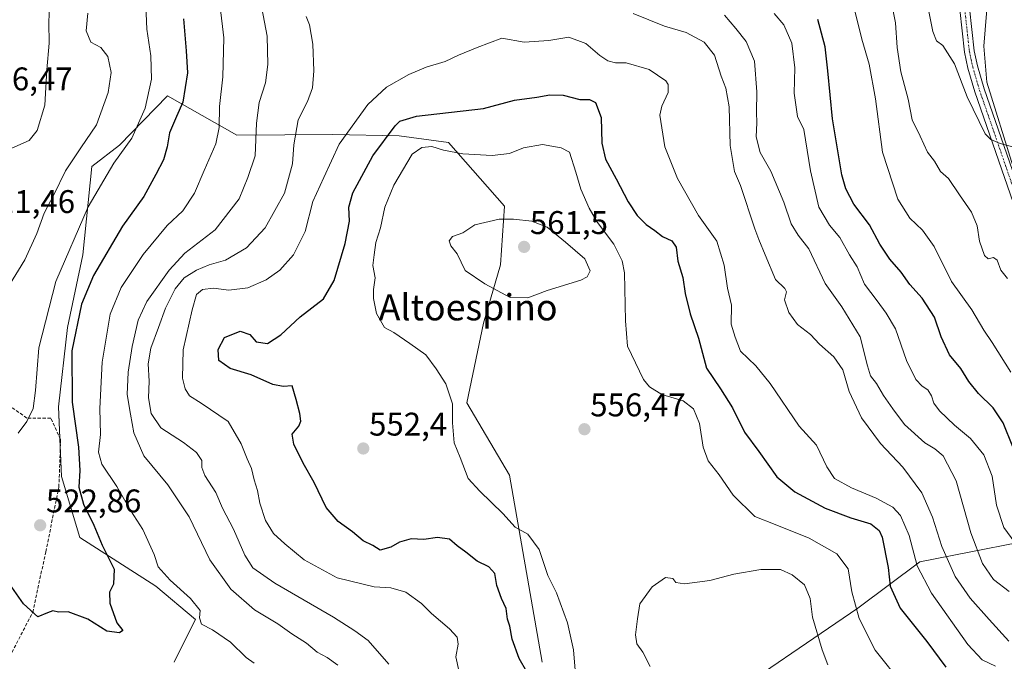
# Model space of a CAD drawing. Units: metres. Extents: x 576787 to 580240, y 4724231 to 4726583.
# Drawn here: x 577593 to 577894, y 4724612 to 4724808 of the extents above; entities that cross this region are included whole.
import ezdxf
from ezdxf.enums import TextEntityAlignment as Align

# ---------------------------------------------------------------- set-up
doc = ezdxf.new("R2010")
doc.units = ezdxf.units.M
doc.header["$MEASUREMENT"] = 0
doc.linetypes.add('TRAZO_Y_PUNTO', pattern=[1, 0.5, -0.25, 0, -0.25])
doc.linetypes.add('TRAZOSX2', pattern=[1.5, 1, -0.5])
for name, color, linetype, lineweight in [('Camino', 19, 'Continuous', 0), ('Camino Cxs', 19, 'Continuous', 0), ('Camino eje', 39, 'TRAZO_Y_PUNTO', 13), ('Carátula', 7, 'Continuous', 5), ('Cultivos herbáceos CxS', 92, 'Continuous', 0), ('Curva de nivel maestra', 36, 'Continuous', 30), ('Curva de nivel normal', 36, 'Continuous', 0), ('Matorral', 135, 'Continuous', 0), ('Matorral CxS', 135, 'Continuous', 0), ('Punto de cota en terreno', 7, 'Continuous', 0), ('Rótulo de punto de cota en terreno', 19, 'Continuous', 0), ('Senda', 19, 'TRAZOSX2', 0), ('Texto cartográfico', 19, 'Continuous', 0)]:
    doc.layers.add(name, color=color, linetype=linetype, lineweight=lineweight)
doc.styles.add('Arial', font='txt', dxfattribs={"height": 0.2})

# ---------------------------------------------------------------- blocks, each defined once
blk = doc.blocks.new('*U206')
at = {"layer": 'Curva de nivel normal', "color": 36, "linetype": 'Continuous', "lineweight": 0}
for points in [[(577895.14, 4724618.47, 540), (577889.04, 4724625.17, 540), (577883.24, 4724631.6, 540), (577878.67, 4724638.3, 540), (577874.6, 4724647.47, 540), (577871.76, 4724656.44, 540), (577868.5, 4724663.87, 540), (577862.74, 4724671.7, 540), (577855.86, 4724678.9, 540), (577850.04, 4724686.75, 540), (577846.28, 4724694.76, 540), (577844.35, 4724701.48, 540), (577841.58, 4724705.39, 540), (577837.22, 4724709.26, 540), (577834.47, 4724712.18, 540), (577830.54, 4724715.25, 540), (577827.88, 4724718.91, 540), (577826.6, 4724722.82, 540), (577827.18, 4724725.28, 540), (577826.67, 4724726.33, 540), (577823.84, 4724729.02, 540), (577820.62, 4724736.54, 540), (577818.72, 4724741.28, 540), (577817.48, 4724744.51, 540), (577813.08, 4724757.77, 540), (577811.25, 4724762.1, 540), (577809.96, 4724770.01, 540), (577809.64, 4724781.8, 540), (577808.66, 4724787.47, 540), (577807.18, 4724791.21, 540), (577805.2, 4724797.56, 540), (577801.99, 4724801.56, 540), (577796.54, 4724804.5, 540), (577789.91, 4724806.48, 540), (577780.33, 4724810.34, 540)], [(577680.39, 4724809.38, 540), (577681.47, 4724806.84, 540), (577682.42, 4724800.93, 540), (577682.79, 4724792.82, 540), (577682.34, 4724787.64, 540), (577680.78, 4724783.4, 540), (577677.94, 4724777.85, 540), (577676.61, 4724770.23, 540), (577676.21, 4724764.4, 540), (577673.74, 4724755.45, 540), (577667.92, 4724744.8, 540), (577662.21, 4724738.69, 540), (577655.76, 4724734.96, 540), (577650.78, 4724733.55, 540), (577646.9, 4724731.9, 540), (577643.14, 4724729.54, 540), (577640.37, 4724726.21, 540), (577637.42, 4724720.32, 540), (577635.29, 4724714.32, 540), (577632.91, 4724708.08, 540), (577632.17, 4724703.29, 540), (577632.47, 4724697.93, 540), (577632.2, 4724692.89, 540), (577633.06, 4724688.08, 540), (577636, 4724683.68, 540), (577642.92, 4724679.27, 540), (577646.92, 4724676.2, 540), (577648.56, 4724673.69, 540), (577648.49, 4724671.63, 540), (577649.48, 4724669.09, 540), (577652.76, 4724663.96, 540), (577654.88, 4724659.2, 540), (577658.22, 4724652.69, 540), (577661.68, 4724644.76, 540), (577664.13, 4724640.92, 540), (577670.78, 4724636.19, 540), (577688.72, 4724625.87, 540), (577695.23, 4724621.68, 540), (577699.32, 4724618.72, 540), (577705.69, 4724611.48, 540)]]:
    blk.add_polyline3d(points, dxfattribs=at)
blk = doc.blocks.new('*U213')
at = {"layer": 'Curva de nivel normal', "color": 36, "linetype": 'Continuous', "lineweight": 0}
for points in [[(577896.97, 4724648.69, 530), (577893.6, 4724653.24, 530), (577891.32, 4724660.1, 530), (577890.05, 4724668.92, 530), (577887.44, 4724675.43, 530), (577883.42, 4724680.4, 530), (577878.5, 4724684.56, 530), (577873.94, 4724688.95, 530), (577872.14, 4724691.23, 530), (577871.45, 4724693.49, 530), (577870.33, 4724695.33, 530), (577868.59, 4724696.46, 530), (577866.67, 4724698.51, 530), (577863.81, 4724704.24, 530), (577860.42, 4724713.98, 530), (577857.61, 4724718.7, 530), (577854.85, 4724722.56, 530), (577851.02, 4724727.66, 530), (577848.8, 4724732.96, 530), (577846.42, 4724736.62, 530), (577843.43, 4724741.86, 530), (577840.28, 4724745.66, 530), (577837.08, 4724751.11, 530), (577834.54, 4724762.24, 530), (577832.5, 4724774.87, 530), (577830.54, 4724778.9, 530), (577829.54, 4724785.98, 530), (577829.75, 4724793.69, 530), (577828.77, 4724801.24, 530), (577826.34, 4724806.9, 530), (577823.41, 4724810.34, 530)], [(577654.09, 4724812.36, 530), (577655.28, 4724802.95, 530), (577654.97, 4724790.96, 530), (577653.94, 4724781.91, 530), (577653.84, 4724775.53, 530), (577652.76, 4724770.52, 530), (577649.2, 4724762.36, 530), (577646.3, 4724755.44, 530), (577642.67, 4724750.04, 530), (577637.93, 4724745.5, 530), (577630.65, 4724736.72, 530), (577623.89, 4724726.62, 530), (577620.5, 4724718.44, 530), (577618.06, 4724703.81, 530), (577617.34, 4724689.61, 530), (577617.59, 4724681.68, 530), (577616.94, 4724676.26, 530), (577617.96, 4724672.63, 530), (577622.57, 4724665.76, 530), (577626.88, 4724658.3, 530), (577630.48, 4724652.61, 530), (577633.94, 4724645, 530), (577635.17, 4724641.26, 530), (577638.85, 4724637.16, 530), (577645.09, 4724631.52, 530), (577647.98, 4724627.83, 530), (577647.83, 4724625.6, 530), (577648.4, 4724623.74, 530), (577651.83, 4724621.98, 530), (577657.26, 4724618.15, 530), (577662.08, 4724613.54, 530), (577664.55, 4724611.77, 530)]]:
    blk.add_polyline3d(points, dxfattribs=at)
blk = doc.blocks.new('*U216')
at = {"layer": 'Curva de nivel normal', "color": 36, "linetype": 'Continuous', "lineweight": 0}
blk.add_polyline3d([(577891.05, 4724610.91, 545), (577886.98, 4724612.84, 545), (577882.56, 4724617.5, 545), (577871.42, 4724633.15, 545), (577867.08, 4724641.48, 545), (577864.62, 4724650.79, 545), (577862.04, 4724656.89, 545), (577859.63, 4724659.46, 545), (577854.53, 4724662.24, 545), (577846.98, 4724665.37, 545), (577841.86, 4724668.24, 545), (577839.44, 4724671.83, 545), (577836.37, 4724678.44, 545), (577831.06, 4724684.17, 545), (577822.18, 4724697.22, 545), (577817.82, 4724702.68, 545), (577813.15, 4724707.1, 545), (577811.46, 4724711.39, 545), (577810.24, 4724715.37, 545), (577810.34, 4724721.16, 545), (577809.1, 4724726.41, 545), (577808.14, 4724733.4, 545), (577805.84, 4724740.8, 545), (577800.29, 4724748.62, 545), (577793.91, 4724759.96, 545), (577790.04, 4724769.63, 545), (577789.09, 4724775.39, 545), (577788.48, 4724779.25, 545), (577789.08, 4724782.06, 545), (577790.98, 4724786.19, 545), (577791.03, 4724788.6, 545), (577790.25, 4724789.77, 545), (577785.16, 4724793.2, 545), (577778.22, 4724795.28, 545), (577774.88, 4724795.22, 545), (577772.55, 4724795.84, 545), (577770.11, 4724797.53, 545), (577765.84, 4724801.18, 545), (577760.7, 4724803.15, 545), (577754.57, 4724802.12, 545), (577746.97, 4724801.54, 545), (577740.17, 4724802.77, 545), (577732.65, 4724799.99, 545), (577726.99, 4724797.6, 545), (577722.85, 4724795.64, 545), (577717.05, 4724793.9, 545), (577711.82, 4724791.65, 545), (577704.93, 4724787.83, 545), (577699.24, 4724782.56, 545), (577690.48, 4724770.41, 545), (577685.79, 4724760.25, 545), (577682.42, 4724752.85, 545), (577680.14, 4724743.76, 545), (577676.51, 4724736.55, 545), (577672.33, 4724731.91, 545), (577668.18, 4724728.98, 545), (577662.57, 4724726.54, 545), (577656.77, 4724725.76, 545), (577652.04, 4724726.44, 545), (577648.77, 4724725.98, 545), (577646.85, 4724724.47, 545), (577645.61, 4724719.78, 545), (577642.84, 4724707.59, 545), (577642.65, 4724698.85, 545), (577643.43, 4724695.6, 545), (577644.79, 4724693.51, 545), (577648.33, 4724691.2, 545), (577656.57, 4724685.67, 545), (577660.55, 4724678.85, 545), (577662.33, 4724674.24, 545), (577663.72, 4724671.26, 545), (577664.47, 4724667.77, 545), (577665.49, 4724664.55, 545), (577666.27, 4724660.63, 545), (577668.01, 4724655.36, 545), (577670.42, 4724651.44, 545), (577673.91, 4724648.28, 545), (577679.75, 4724643.37, 545), (577689.9, 4724637.89, 545), (577701.23, 4724635.13, 545), (577706.23, 4724634.84, 545), (577710.87, 4724633.44, 545), (577715.64, 4724630, 545), (577718.65, 4724626.93, 545), (577724.19, 4724622.28, 545), (577726.49, 4724619.76, 545), (577726.8, 4724617.62, 545), (577726.18, 4724613.68, 545), (577727, 4724609.49, 545)], dxfattribs=at)
blk = doc.blocks.new('*U229')
at = {"layer": 'Curva de nivel normal', "color": 36, "linetype": 'Continuous', "lineweight": 0}
for points in [[(577895.15, 4724633.64, 535), (577890.45, 4724637.36, 535), (577887.02, 4724642.2, 535), (577883.47, 4724651.64, 535), (577879, 4724667.52, 535), (577875.07, 4724675.12, 535), (577872.52, 4724677.3, 535), (577869.47, 4724679.1, 535), (577863.2, 4724684.76, 535), (577859.65, 4724689.53, 535), (577856.76, 4724693.57, 535), (577854.65, 4724697.26, 535), (577852.86, 4724699.56, 535), (577851.89, 4724702.61, 535), (577849.66, 4724711.51, 535), (577844.12, 4724720.69, 535), (577839.01, 4724727.84, 535), (577833.96, 4724738.46, 535), (577830.71, 4724742.62, 535), (577828.59, 4724746.09, 535), (577826.32, 4724752.68, 535), (577822.42, 4724762.12, 535), (577819.11, 4724767.81, 535), (577817.93, 4724772.63, 535), (577818.1, 4724776.92, 535), (577817.95, 4724780.2, 535), (577818.13, 4724786.45, 535), (577817.42, 4724795.81, 535), (577814.89, 4724801.74, 535), (577811.65, 4724805.71, 535), (577808.21, 4724809.85, 535)], [(577666.88, 4724811.93, 535), (577668.46, 4724803.37, 535), (577668.71, 4724794.74, 535), (577667.94, 4724789.16, 535), (577666.09, 4724783.15, 535), (577665.23, 4724776.78, 535), (577664.81, 4724766.81, 535), (577662.63, 4724760.17, 535), (577659.96, 4724753.73, 535), (577652.57, 4724744.25, 535), (577643.37, 4724737.04, 535), (577638.52, 4724731.94, 535), (577631.76, 4724722.33, 535), (577629.07, 4724716.59, 535), (577627.23, 4724708.54, 535), (577625.99, 4724700.76, 535), (577625.7, 4724693.85, 535), (577626.71, 4724687.93, 535), (577627.72, 4724682.22, 535), (577630.78, 4724675.16, 535), (577638.09, 4724666.28, 535), (577644.66, 4724656.5, 535), (577651.01, 4724643.38, 535), (577657.36, 4724634.42, 535), (577664.65, 4724628.12, 535), (577671.72, 4724623.82, 535), (577676.06, 4724620.76, 535), (577680.51, 4724617.87, 535), (577683.79, 4724615.16, 535), (577686.81, 4724613.52, 535), (577690.08, 4724611.12, 535)]]:
    blk.add_polyline3d(points, dxfattribs=at)
blk = doc.blocks.new('*U256')
at = {"layer": 'Curva de nivel maestra', "color": 36, "linetype": 'Continuous', "lineweight": 30}
blk.add_polyline3d([(577747.83, 4724609.1, 550), (577745.52, 4724613.16, 550), (577743.38, 4724619.09, 550), (577742.67, 4724623.12, 550), (577741.87, 4724625.19, 550), (577741.46, 4724628.5, 550), (577740.1, 4724631.5, 550), (577738.68, 4724635.52, 550), (577738, 4724639.21, 550), (577736.18, 4724641.21, 550), (577732.64, 4724642.93, 550), (577729.17, 4724645.7, 550), (577726.54, 4724647.65, 550), (577724.2, 4724649.69, 550), (577720.5, 4724650.22, 550), (577716.33, 4724649.59, 550), (577712.5, 4724649.73, 550), (577708.89, 4724648.8, 550), (577706.23, 4724647.26, 550), (577702.98, 4724646.29, 550), (577700.75, 4724647.78, 550), (577697.82, 4724649.18, 550), (577694.53, 4724651.89, 550), (577690.2, 4724655.03, 550), (577686.48, 4724659.37, 550), (577682.8, 4724666.96, 550), (577679.46, 4724672.88, 550), (577676.61, 4724678.74, 550), (577676.17, 4724681.75, 550), (577678.13, 4724684.22, 550), (577678.82, 4724685.78, 550), (577678.49, 4724688.12, 550), (577677.3, 4724692.32, 550), (577676.16, 4724696.52, 550), (577673.34, 4724696.36, 550), (577670.22, 4724696.9, 550), (577663.57, 4724699.92, 550), (577657.18, 4724701.87, 550), (577653.76, 4724704.33, 550), (577653.52, 4724707.69, 550), (577655.5, 4724711.29, 550), (577660.21, 4724713.2, 550), (577663.19, 4724712.19, 550), (577665.12, 4724709.96, 550), (577668.54, 4724709.5, 550), (577672.63, 4724712.15, 550), (577678.54, 4724717.59, 550), (577685.7, 4724723.11, 550), (577688.99, 4724728.71, 550), (577692.3, 4724740.01, 550), (577693.66, 4724746.85, 550), (577693.42, 4724751.15, 550), (577694.68, 4724755.56, 550), (577700.73, 4724766.84, 550), (577707.56, 4724776.03, 550), (577709.06, 4724777.42, 550), (577714.11, 4724778.95, 550), (577734.56, 4724781.3, 550), (577744.01, 4724783.9, 550), (577750.93, 4724784.72, 550), (577754.82, 4724785.51, 550), (577758.96, 4724785.33, 550), (577764, 4724784.06, 550), (577767, 4724784.03, 550), (577768.8, 4724783.09, 550), (577770.53, 4724778.6, 550), (577770.77, 4724770.73, 550), (577771.82, 4724765.85, 550), (577775.14, 4724759.84, 550), (577778.79, 4724752.82, 550), (577781.52, 4724748.59, 550), (577784.3, 4724745.81, 550), (577786.93, 4724744, 550), (577789.3, 4724742.21, 550), (577792.14, 4724740.84, 550), (577793.41, 4724738.96, 550), (577793.96, 4724734.61, 550), (577795.5, 4724729.67, 550), (577796.24, 4724724.73, 550), (577797.76, 4724718.5, 550), (577800.3, 4724711.12, 550), (577802.69, 4724701.97, 550), (577806.96, 4724695.65, 550), (577810.63, 4724689.8, 550), (577814.37, 4724682.36, 550), (577818.73, 4724676.48, 550), (577824.22, 4724668.76, 550), (577829.72, 4724664.1, 550), (577838.94, 4724659.16, 550), (577846.78, 4724656.17, 550), (577852.92, 4724654.36, 550), (577855.46, 4724652.33, 550), (577856.38, 4724650.33, 550), (577858.24, 4724641.02, 550), (577858.87, 4724635.27, 550), (577861.91, 4724628.62, 550), (577870.01, 4724618.4, 550), (577875.8, 4724610.53, 550)], dxfattribs=at)
blk = doc.blocks.new('5PATER')
at = {"layer": 'Carátula', "linetype": 'Continuous', "lineweight": 5}
h = blk.add_hatch(color=250, dxfattribs=at)
edge = h.paths.add_edge_path()
edge.add_ellipse((0, 0.01), major_axis=(-1.33, -1.34), ratio=0.999422, start_angle=0, end_angle=360)

msp = doc.modelspace()

# ---------------------------------------------------------------- linework, layer by layer
at = {"layer": 'Camino', "color": 19, "linetype": 'Continuous', "lineweight": 0}
for points in [[(577902.79, 4724734.01, 512.15), (577884.72, 4724786.38, 509.23), (577882.58, 4724793.62, 508.32), (577881.55, 4724798.5, 508.01), (577877.98, 4724831.19, 505.39), (577876.25, 4724842.31, 504.35), (577872.81, 4724853.83, 503.43), (577864.17, 4724877.58, 502.23), (577861.04, 4724884.8, 501.91), (577856.36, 4724893.62, 501.34), (577846.97, 4724908.74, 499.72), (577835.93, 4724925.05, 498.42), (577832.62, 4724928.79, 498.04), (577828.59, 4724932.26, 497.83), (577812.11, 4724943.95, 496.82), (577809.82, 4724945.9, 496.8), (577806.72, 4724949.83, 496.54), (577800.97, 4724960.34, 495.91), (577786.26, 4724989.85, 494.21), (577781.52, 4724998.64, 493.56), (577771.74, 4725013.29, 492.72), (577765.27, 4725022.52, 491.97), (577760.29, 4725031.14, 491.05)], [(577880.97, 4724831.59, 505.16), (577884.53, 4724798.98, 508.16), (577885.51, 4724794.36, 508.46), (577887.6, 4724787.3, 508.92), (577905.64, 4724735.02, 512.27)]]:
    msp.add_polyline3d(points, dxfattribs=at)
at = {"layer": 'Camino Cxs', "color": 19, "linetype": 'Continuous', "lineweight": 0}
for points in [[(577902.79, 4724734.01, 512.15), (577884.72, 4724786.38, 509.23), (577882.58, 4724793.62, 508.32), (577881.55, 4724798.5, 508.01), (577877.98, 4724831.19, 505.39), (577876.25, 4724842.31, 504.35), (577872.81, 4724853.83, 503.43), (577864.17, 4724877.58, 502.23), (577861.04, 4724884.8, 501.91), (577856.36, 4724893.62, 501.34), (577846.97, 4724908.74, 499.72), (577835.93, 4724925.05, 498.42), (577832.62, 4724928.79, 498.04), (577828.59, 4724932.26, 497.83), (577812.11, 4724943.95, 496.82), (577809.82, 4724945.9, 496.8), (577806.72, 4724949.83, 496.54), (577800.97, 4724960.34, 495.91), (577786.26, 4724989.85, 494.21), (577781.52, 4724998.64, 493.56), (577771.74, 4725013.29, 492.72), (577765.27, 4725022.52, 491.97), (577760.29, 4725031.14, 491.05)], [(577880.97, 4724831.59, 505.16), (577884.53, 4724798.98, 508.16), (577885.51, 4724794.36, 508.46), (577887.6, 4724787.3, 508.92), (577905.64, 4724735.02, 512.27)]]:
    msp.add_polyline3d(points, dxfattribs=at)
at = {"layer": 'Camino eje', "color": 39, "linetype": 'TRAZO_Y_PUNTO', "lineweight": 13}
msp.add_polyline3d([(577810.14, 4724947.93, 496.69), (577810.92, 4724946.95, 496.73), (577813.04, 4724945.15, 496.8), (577829.52, 4724933.45, 497.69), (577833.69, 4724929.87, 497.96), (577837.13, 4724925.98, 498.34), (577848.24, 4724909.56, 499.71), (577857.67, 4724894.37, 501.28), (577862.41, 4724885.45, 501.84), (577865.47, 4724878.37, 502.19), (577869.57, 4724867.15, 502.74), (577874.24, 4724854.31, 503.37), (577877.73, 4724842.64, 504.16), (577879.48, 4724831.39, 505.27), (577883.04, 4724798.74, 508.08), (577883.56, 4724796.3, 508.24), (577884.05, 4724793.99, 508.39), (577886.16, 4724786.84, 508.95), (577904.22, 4724734.52, 512.23)], dxfattribs=at)
at = {"layer": 'Cultivos herbáceos CxS', "color": 92, "linetype": 'Continuous', "lineweight": 0}
for points in [[(577896.37, 4724763.49, 510.34), (577888.33, 4724789.33, 508.86), (577887.48, 4724800.38, 508.29), (577889.18, 4724821.62, 505.11), (577884.08, 4724839.46, 504.06), (577867.93, 4724883.65, 501.95), (577867.93, 4724893, 501.18), (577865.38, 4724901.5, 500.13), (577850.09, 4724910.85, 499.56), (577839.89, 4724931.24, 497.71), (577822.05, 4724945.69, 496.64), (577826.89, 4724950.7, 496.49), (577834.41, 4724956.34, 496.63), (577840.05, 4724960.72, 496.79), (577848.51, 4724966.67, 496.87), (577855.4, 4724971.37, 497.17), (577870.48, 4724952.48, 498.16), (577885.78, 4724932.09, 500.34), (577896.83, 4724916.79, 502.37)], [(577906.81, 4724867.13, 504.7), (577907.87, 4724877.7, 504.05), (577907.87, 4724891.3, 503.26), (577903.62, 4724908.3, 503.02), (577896.83, 4724916.79, 502.37), (577885.78, 4724932.09, 500.34), (577870.48, 4724952.48, 498.16), (577855.4, 4724971.37, 497.17), (577848.51, 4724966.67, 496.87), (577840.05, 4724960.72, 496.79), (577834.41, 4724956.34, 496.63), (577826.89, 4724950.7, 496.49), (577822.05, 4724945.69, 496.64), (577839.89, 4724931.24, 497.71), (577850.09, 4724910.85, 499.56), (577865.38, 4724901.5, 500.13), (577867.93, 4724893, 501.18), (577867.93, 4724883.65, 501.95), (577884.08, 4724839.46, 504.06), (577889.18, 4724821.62, 505.11), (577887.48, 4724800.38, 508.29), (577888.33, 4724789.33, 508.86), (577896.37, 4724763.49, 510.34)]]:
    msp.add_polyline3d(points, dxfattribs=at)
at = {"layer": 'Curva de nivel maestra', "color": 36, "linetype": 'Continuous', "lineweight": 30}
for points in [[(577642.96, 4724808.74, 525), (577643.7, 4724798.9, 525), (577644.12, 4724792.24, 525), (577642.68, 4724783.25, 525), (577640.82, 4724778.91, 525), (577638.64, 4724773.91, 525), (577637.95, 4724769.58, 525), (577636.84, 4724765.62, 525), (577634.44, 4724761.17, 525), (577630.81, 4724754.42, 525), (577624.33, 4724745.36, 525), (577615.43, 4724730.25, 525), (577611.79, 4724721.5, 525), (577608.83, 4724707.24, 525), (577608.86, 4724691.55, 525), (577610.82, 4724677.84, 525), (577611.3, 4724670.65, 525), (577610.97, 4724665.62, 525), (577612.32, 4724660.42, 525), (577615.55, 4724653.93, 525), (577618.06, 4724647.84, 525), (577621.69, 4724640.55, 525), (577621.51, 4724635.97, 525), (577620.33, 4724633.51, 525), (577620.46, 4724630.14, 525), (577622.54, 4724624.15, 525), (577624.36, 4724621.73, 525), (577623.37, 4724621.01, 525), (577619.46, 4724621.6, 525), (577613.7, 4724625.19, 525), (577607.69, 4724627.42, 525), (577604.69, 4724627.41, 525), (577602.98, 4724627.73, 525), (577601.42, 4724627.16, 525), (577598.38, 4724625.92, 525), (577594.05, 4724629.92, 525), (577589.08, 4724637.09, 525)], [(577896.32, 4724677.9, 525), (577893.38, 4724685.23, 525), (577890.26, 4724689.84, 525), (577885.82, 4724694.2, 525), (577882.84, 4724697.89, 525), (577880.46, 4724701.84, 525), (577876.96, 4724706.01, 525), (577874.47, 4724711.47, 525), (577872.4, 4724717.57, 525), (577868.65, 4724723.31, 525), (577864.86, 4724727.52, 525), (577862.2, 4724731.3, 525), (577858.72, 4724735.22, 525), (577855.66, 4724739.84, 525), (577852.54, 4724745.71, 525), (577847.78, 4724752.07, 525), (577845.25, 4724756.78, 525), (577844.04, 4724761.07, 525), (577841.25, 4724778.13, 525), (577839.79, 4724792.83, 525), (577838.99, 4724800.13, 525), (577836.72, 4724808.52, 525)]]:
    msp.add_polyline3d(points, dxfattribs=at)
at = {"layer": 'Curva de nivel normal', "color": 36, "linetype": 'Continuous', "lineweight": 0}
for points in [[(577592.36, 4724682.09, 520), (577595.05, 4724685.59, 520), (577596.98, 4724689.59, 520), (577597.74, 4724695.14, 520), (577598.69, 4724708.11, 520), (577603.95, 4724728.46, 520), (577613.8, 4724751.25, 520), (577621.62, 4724764.58, 520), (577627.14, 4724772.25, 520), (577631.17, 4724781.41, 520), (577633.13, 4724790.22, 520), (577632.93, 4724797.4, 520), (577631.75, 4724805.57, 520), (577631.16, 4724820.2, 520)], [(577602.03, 4724812.9, 510), (577601.81, 4724807.57, 510), (577601.88, 4724801.3, 510), (577601.21, 4724793.17, 510), (577600.6, 4724782.31, 510), (577598.2, 4724774.63, 510), (577595.79, 4724771.56, 510), (577589.58, 4724768.8, 510)], [(577859.16, 4724814.2, 515), (577860.44, 4724807.47, 515), (577860.96, 4724799.99, 515), (577862.14, 4724792.47, 515), (577864.38, 4724784.12, 515), (577865.6, 4724777.84, 515), (577867.97, 4724772.9, 515), (577870.25, 4724767.96, 515), (577872.39, 4724765.19, 515), (577874.17, 4724762.1, 515), (577876.66, 4724759.87, 515), (577879.99, 4724754.88, 515), (577883.7, 4724749.58, 515), (577885.38, 4724745.41, 515), (577886.14, 4724740.79, 515), (577887.65, 4724736.4, 515), (577888.76, 4724735.38, 515), (577890.38, 4724735.81, 515), (577891.56, 4724734.99, 515), (577892.68, 4724731.93, 515), (577894.73, 4724729.33, 515)], [(577897.33, 4724769.28, 510), (577892.44, 4724770.62, 510), (577889.55, 4724771.78, 510), (577887.87, 4724773.57, 510), (577882.35, 4724784.87, 510), (577878.47, 4724794.94, 510), (577874.93, 4724800.57, 510), (577872.97, 4724801.98, 510), (577871.83, 4724804.86, 510), (577869.99, 4724814.02, 510)], [(577589.74, 4724727.45, 515), (577594.42, 4724735.05, 515), (577598.14, 4724743.09, 515), (577600.37, 4724749.36, 515), (577603.32, 4724754.88, 515), (577606.86, 4724762.3, 515), (577611.52, 4724769.33, 515), (577616.37, 4724776.31, 515), (577619.92, 4724786.2, 515), (577620.83, 4724792.26, 515), (577619.85, 4724797.19, 515), (577617.66, 4724799.92, 515), (577614.62, 4724801.62, 515), (577613.15, 4724805.09, 515), (577613.68, 4724810.41, 515)], [(577847.96, 4724811.52, 520), (577850.23, 4724802.48, 520), (577852.42, 4724794.9, 520), (577854.34, 4724784.24, 520), (577856.54, 4724767.91, 520), (577861.13, 4724753.62, 520), (577864.8, 4724747.83, 520), (577868.72, 4724744.14, 520), (577872.23, 4724739.14, 520), (577877.6, 4724728.45, 520), (577883.78, 4724719.76, 520), (577887.44, 4724713.51, 520), (577890.01, 4724709.8, 520), (577895.71, 4724700.76, 520)], [(577762.64, 4724609.65, 555), (577762.12, 4724615.87, 555), (577760.24, 4724624.14, 555), (577756.85, 4724633.3, 555), (577754.24, 4724638.59, 555), (577751.62, 4724646.54, 555), (577748.09, 4724651.16, 555), (577744.28, 4724653.37, 555), (577740.46, 4724657.53, 555), (577733.46, 4724664.33, 555), (577729.91, 4724668.19, 555), (577727.42, 4724674.61, 555), (577725.59, 4724679.08, 555), (577725.16, 4724685.23, 555), (577725.15, 4724690.99, 555), (577723.12, 4724697.11, 555), (577720.08, 4724701.72, 555), (577716.93, 4724706.06, 555), (577712.12, 4724709.5, 555), (577707.16, 4724712.89, 555), (577704.36, 4724714.4, 555), (577701.9, 4724718.6, 555), (577700.93, 4724723.26, 555), (577700.94, 4724725.96, 555), (577701.45, 4724729.58, 555), (577700.79, 4724733.36, 555), (577701.15, 4724736.53, 555), (577701.71, 4724740.4, 555), (577703.16, 4724744.84, 555), (577704.44, 4724751.13, 555), (577707.21, 4724757.83, 555), (577712.78, 4724767.35, 555), (577715.77, 4724769.38, 555), (577718.78, 4724769.72, 555), (577722.32, 4724768.52, 555), (577728.32, 4724767.42, 555), (577737.23, 4724766.91, 555), (577742.56, 4724767.6, 555), (577746.76, 4724769.24, 555), (577752.59, 4724770.26, 555), (577758.27, 4724769.3, 555), (577760.89, 4724767.91, 555), (577762.76, 4724761.82, 555), (577764.35, 4724756.62, 555), (577766.82, 4724750.8, 555), (577769.37, 4724746.5, 555), (577774.42, 4724739.83, 555), (577776.98, 4724734.76, 555), (577777.71, 4724731.09, 555), (577778.02, 4724716.36, 555), (577778.59, 4724708.7, 555), (577783.47, 4724698.51, 555), (577785.27, 4724696.23, 555), (577789.08, 4724693.87, 555), (577795.59, 4724691.96, 555), (577798.76, 4724689.55, 555), (577800.62, 4724684.99, 555), (577801.71, 4724677.75, 555), (577803.2, 4724673.57, 555), (577806.62, 4724669.33, 555), (577810.91, 4724663.12, 555), (577817.49, 4724656.63, 555), (577823.71, 4724654.12, 555), (577834.11, 4724650.02, 555), (577842.5, 4724645.21, 555), (577845.96, 4724640.62, 555), (577847.13, 4724633.56, 555), (577849.34, 4724625.39, 555), (577854.27, 4724615.77, 555), (577862.75, 4724605.18, 555)], [(577748.12, 4724723.47, 560), (577754.03, 4724725.64, 560), (577764.35, 4724728.88, 560), (577766.22, 4724729.86, 560), (577767.21, 4724731.72, 560), (577765.58, 4724735.34, 560), (577759.63, 4724740.5, 560), (577754.05, 4724745.07, 560), (577749.34, 4724746.82, 560), (577743.77, 4724747.46, 560), (577739.4, 4724747.45, 560), (577731.94, 4724745.8, 560), (577728.23, 4724743.29, 560), (577725.12, 4724742.21, 560), (577724.08, 4724740.9, 560), (577724.63, 4724739.32, 560), (577726.54, 4724736.9, 560), (577728.98, 4724731.78, 560), (577734.97, 4724727.76, 560), (577742.74, 4724723.54, 560), (577748.12, 4724723.47, 560)], [(577839.77, 4724611.3, 560), (577838.06, 4724615.83, 560), (577835.06, 4724625.84, 560), (577834.36, 4724631.58, 560), (577832.71, 4724635.71, 560), (577828.9, 4724638.73, 560), (577825.32, 4724640.37, 560), (577819.3, 4724640.44, 560), (577811.09, 4724639, 560), (577803.75, 4724637.01, 560), (577795.99, 4724636.06, 560), (577793.34, 4724636.42, 560), (577792.44, 4724637.64, 560), (577790.17, 4724637.92, 560), (577786.09, 4724635.09, 560), (577782.36, 4724629.93, 560), (577781.59, 4724625.3, 560), (577781, 4724620.41, 560), (577781.4, 4724617.64, 560), (577783.28, 4724615.13, 560), (577785.53, 4724610.73, 560)]]:
    msp.add_polyline3d(points, dxfattribs=at)
at = {"layer": 'Matorral', "color": 135, "linetype": 'Continuous', "lineweight": 0}
for points in [[(577906.81, 4724867.13, 504.7), (577907.87, 4724877.7, 504.05), (577907.87, 4724891.3, 503.26), (577903.62, 4724908.3, 503.02), (577896.83, 4724916.79, 502.37), (577885.78, 4724932.09, 500.34), (577870.48, 4724952.48, 498.16), (577855.4, 4724971.37, 497.17), (577848.51, 4724966.67, 496.87), (577840.05, 4724960.72, 496.79), (577834.41, 4724956.34, 496.63), (577826.89, 4724950.7, 496.49), (577822.05, 4724945.69, 496.64), (577839.89, 4724931.24, 497.71), (577850.09, 4724910.85, 499.56), (577865.38, 4724901.5, 500.13), (577867.93, 4724893, 501.18), (577867.93, 4724883.65, 501.95), (577884.08, 4724839.46, 504.06), (577889.18, 4724821.62, 505.11), (577887.48, 4724800.38, 508.29), (577888.33, 4724789.33, 508.86), (577896.37, 4724763.49, 510.34)], [(577640.05, 4724612.12, 527.98), (577646.49, 4724625.01, 529.58), (577646.55, 4724625.13, 529.59), (577634.47, 4724635.35, 528), (577611.24, 4724650.21, 523.57), (577605.67, 4724668.8, 522.97), (577605.28, 4724677.81, 522.77), (577605.16, 4724680.56, 522.64), (577604.74, 4724690.17, 522.68), (577607.53, 4724714.32, 523.36), (577612.18, 4724736.62, 521.87), (577614.96, 4724763.56, 517.28), (577623.33, 4724770.07, 518.84), (577638.03, 4724785.2, 522.28), (577659.25, 4724773.12, 532.01), (577688.52, 4724773.31, 543.46), (577708.85, 4724772.93, 551.12), (577723.9, 4724770.89, 553.43), (577741, 4724751.41, 558.97), (577739.73, 4724733.54, 561.04), (577734.62, 4724715.66, 558.02), (577729.52, 4724691.32, 556.04), (577742.49, 4724669.27, 558.05), (577752.46, 4724612.12, 551.78)], [(577804.49, 4724598.18, 562.29), (577848.97, 4724628.56, 554.5), (577867.93, 4724642.73, 543.97), (577913.58, 4724651.71, 524.68), (577940.28, 4724650.14, 521.21), (577961.2, 4724653.57, 519.51), (577998.51, 4724660.13, 520.39)]]:
    msp.add_polyline3d(points, dxfattribs=at)
at = {"layer": 'Matorral CxS', "color": 135, "linetype": 'Continuous', "lineweight": 0}
for points in [[(577896.83, 4724916.79, 502.37), (577885.78, 4724932.09, 500.34), (577870.48, 4724952.48, 498.16), (577855.4, 4724971.37, 497.17), (577848.51, 4724966.67, 496.87), (577840.05, 4724960.72, 496.79), (577834.41, 4724956.34, 496.63), (577826.89, 4724950.7, 496.49), (577822.05, 4724945.69, 496.64), (577839.89, 4724931.24, 497.71), (577850.09, 4724910.85, 499.56), (577865.38, 4724901.5, 500.13), (577867.93, 4724893, 501.18), (577867.93, 4724883.65, 501.95), (577884.08, 4724839.46, 504.06), (577889.18, 4724821.62, 505.11), (577887.48, 4724800.38, 508.29), (577888.33, 4724789.33, 508.86), (577896.37, 4724763.49, 510.34)], [(577640.05, 4724612.12, 527.98), (577646.49, 4724625.01, 529.58), (577646.55, 4724625.13, 529.59), (577634.47, 4724635.35, 528), (577611.25, 4724650.21, 523.57), (577605.67, 4724668.8, 522.97), (577604.74, 4724690.17, 522.68), (577607.53, 4724714.32, 523.36), (577612.18, 4724736.62, 521.87), (577614.96, 4724763.56, 517.28), (577623.33, 4724770.07, 518.84), (577638.03, 4724785.2, 522.28), (577659.25, 4724773.12, 532.01), (577688.52, 4724773.31, 543.46), (577708.85, 4724772.93, 551.12), (577723.9, 4724770.89, 553.43), (577741, 4724751.41, 558.97), (577739.73, 4724733.54, 561.04), (577734.62, 4724715.66, 558.02), (577729.52, 4724691.32, 556.04), (577742.49, 4724669.27, 558.05), (577752.46, 4724612.12, 551.78)], [(577752.46, 4724612.12, 551.78), (577742.49, 4724669.27, 558.05), (577729.52, 4724691.32, 556.04), (577734.62, 4724715.66, 558.02), (577739.73, 4724733.54, 561.04), (577741, 4724751.41, 558.97), (577723.9, 4724770.89, 553.43), (577708.85, 4724772.93, 551.12), (577688.52, 4724773.31, 543.46), (577659.25, 4724773.12, 532.01), (577638.03, 4724785.2, 522.28), (577623.33, 4724770.07, 518.84), (577614.96, 4724763.56, 517.28), (577612.18, 4724736.62, 521.87), (577607.53, 4724714.32, 523.36), (577604.74, 4724690.17, 522.68), (577605.67, 4724668.8, 522.97), (577611.25, 4724650.21, 523.57), (577634.47, 4724635.35, 528), (577646.55, 4724625.13, 529.59), (577646.49, 4724625.01, 529.58), (577640.05, 4724612.12, 527.98)], [(577804.49, 4724598.18, 562.29), (577848.97, 4724628.56, 554.5), (577867.93, 4724642.73, 543.97), (577913.58, 4724651.71, 524.68)], [(577913.58, 4724651.71, 524.68), (577867.93, 4724642.73, 543.97), (577848.97, 4724628.56, 554.5), (577804.49, 4724598.18, 562.29)]]:
    msp.add_polyline3d(points, dxfattribs=at)
at = {"layer": 'Senda', "color": 19, "linetype": 'TRAZOSX2', "lineweight": 0}
msp.add_polyline3d([(577589.11, 4724612.42, 528.9), (577596.84, 4724627.3, 524.77), (577600.85, 4724645.85, 522.97), (577604.85, 4724665.57, 523.04), (577605.36, 4724680.12, 522.7), (577602.35, 4724686.7, 521.56), (577595.09, 4724686.7, 519.65), (577589.08, 4724690.92, 518.36)], dxfattribs=at)

# ---------------------------------------------------------------- block references
at = {"layer": 'Curva de nivel maestra', "color": 36, "linetype": 'Continuous', "lineweight": 30}
msp.add_blockref('*U256', (0, 0), dxfattribs=at)
at = {"layer": 'Curva de nivel normal', "color": 36, "linetype": 'Continuous', "lineweight": 0}
for name in ['*U213', '*U229', '*U206', '*U216']:
    msp.add_blockref(name, (0, 0), dxfattribs=at)
at = {"layer": 'Punto de cota en terreno', "linetype": 'Continuous', "lineweight": 0}
for p in [(577747, 4724739, 561.5), (577765.43, 4724683.27, 556.47), (577697.86, 4724677.39, 552.4), (577599.13, 4724653.91, 522.86)]:
    msp.add_blockref('5PATER', p, dxfattribs=at)

# ---------------------------------------------------------------- texts
at = {"layer": 'Rótulo de punto de cota en terreno', "color": 19, "linetype": 'Continuous', "lineweight": 0, "style": 'Arial'}
for s, p in [('506,47', (577579.89, 4724784.66)), ('511,46', (577580.65, 4724747.16)), ('561,5', (577748.76, 4724740.76)), ('556,47', (577767.19, 4724685.03)), ('552,4', (577699.62, 4724679.15)), ('522,86', (577600.89, 4724655.67))]:
    msp.add_text(s, height=7, dxfattribs=at).set_placement(p, align=Align.BOTTOM_LEFT)
at = {"layer": 'Texto cartográfico', "color": 19, "linetype": 'Continuous', "lineweight": 0, "style": 'Arial'}
msp.add_text('Altoespino', height=8, dxfattribs=at).set_placement((577729.89, 4724720.55), align=Align.MIDDLE_CENTER)

doc.saveas('drawing.dxf')
